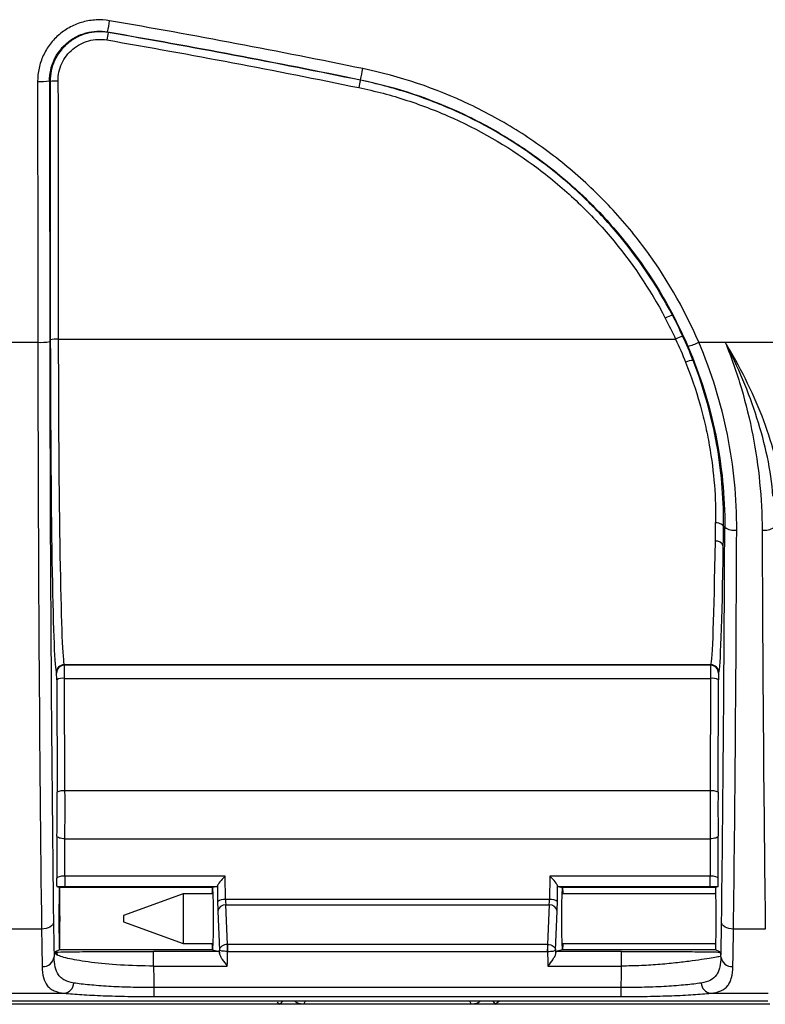
# Model space of a CAD drawing. Units: millimetres. Extents: x 0 to 3274, y 0 to 1260.
# Drawn here: x 1078 to 1125, y 308 to 371 of the extents above; entities that cross this region are included whole.
import ezdxf

# ---------------------------------------------------------------- set-up
doc = ezdxf.new("R2010")
doc.units = ezdxf.units.MM
doc.header["$LTSCALE"] = 4.5
doc.layers.add('TK1', color=7, linetype='Continuous', lineweight=25)

msp = doc.modelspace()

# ---------------------------------------------------------------- linework, layer by layer
at = {"layer": 'TK1'}
for p, q in [((1083.253, 370.194), (1083.218, 370.235)), ((1099.369, 367.177), (1099.362, 367.143)), ((1076.441, 350.389), (1078.762, 350.389)), ((1080.066, 350.589), (1119.498, 350.589)), ((1120.979, 350.389), (1122.669, 350.389)), ((1122.669, 350.389), (1151.732, 350.389)), ((1122.638, 338.567), (1122.56, 338.567)), ((1079.94, 329.271), (1079.957, 329.237)), ((1121.746, 329.778), (1080.448, 329.778)), ((1080.465, 329.745), (1080.448, 329.778)), ((1121.729, 329.745), (1080.465, 329.745)), ((1121.746, 329.778), (1121.729, 329.745)), ((1122.237, 329.237), (1122.254, 329.271)), ((1079.965, 328.817), (1079.987, 321.631)), ((1080.473, 328.906), (1121.72, 328.906)), ((1080.495, 321.72), (1080.473, 328.906)), ((1121.72, 328.906), (1121.698, 321.72)), ((1122.206, 321.631), (1122.228, 328.817)), ((1121.698, 321.72), (1080.495, 321.72)), ((1079.984, 318.812), (1079.969, 316.124)), ((1080.478, 316.272), (1080.492, 318.655)), ((1080.492, 318.655), (1121.702, 318.655)), ((1121.702, 318.655), (1121.715, 316.272)), ((1122.225, 316.124), (1122.21, 318.812)), ((1080.478, 316.272), (1080.478, 315.607)), ((1090.736, 316.272), (1080.478, 316.272)), ((1090.753, 314.771), (1090.736, 316.272)), ((1111.457, 316.272), (1111.44, 314.771)), ((1121.715, 316.272), (1111.457, 316.272)), ((1121.715, 315.607), (1121.715, 316.272)), ((1079.985, 315.609), (1080.142, 315.53)), ((1080.141, 315.53), (1080.142, 315.53)), ((1089.917, 315.53), (1080.142, 315.53)), ((1080.142, 315.53), (1080.142, 315.53)), ((1080.478, 315.607), (1090.228, 315.607)), ((1089.918, 315.53), (1089.917, 315.53)), ((1090.228, 315.607), (1089.918, 315.53)), ((1089.919, 315.53), (1089.918, 315.53)), ((1090.234, 315.638), (1090.245, 314.614)), ((1111.948, 314.614), (1111.96, 315.638)), ((1111.966, 315.607), (1112.275, 315.53)), ((1111.966, 315.607), (1121.715, 315.607)), ((1112.275, 315.53), (1112.275, 315.53)), ((1112.276, 315.53), (1112.275, 315.53)), ((1122.051, 315.53), (1112.276, 315.53)), ((1122.052, 315.53), (1122.051, 315.53)), ((1122.209, 315.609), (1122.052, 315.53)), ((1122.052, 315.53), (1122.052, 315.53)), ((1080.169, 314.748), (1080.114, 314.748)), ((1088.045, 315.133), (1084.235, 313.746)), ((1089.96, 315.133), (1088.045, 315.133)), ((1088.045, 315.133), (1088.045, 311.958)), ((1111.44, 314.771), (1090.753, 314.771)), ((1122.072, 315.133), (1112.234, 315.133)), ((1090.871, 311.902), (1090.767, 314.423)), ((1090.767, 314.423), (1111.427, 314.423)), ((1111.427, 314.423), (1111.322, 311.902)), ((1084.235, 313.746), (1084.235, 313.345)), ((1090.259, 314.034), (1090.363, 311.532)), ((1111.83, 311.532), (1111.934, 314.034)), ((1078.998, 312.876), (1076.205, 312.876)), ((1084.235, 313.345), (1088.045, 311.958)), ((1125.226, 312.876), (1123.195, 312.876)), ((1088.045, 311.958), (1089.96, 311.958)), ((1090.871, 311.451), (1090.871, 311.902)), ((1111.322, 311.902), (1090.871, 311.902)), ((1111.322, 311.902), (1111.322, 311.451)), ((1112.234, 311.958), (1122.072, 311.958)), ((1079.827, 311.404), (1079.8, 311.39)), ((1080.142, 311.561), (1079.827, 311.404)), ((1080.142, 311.561), (1080.141, 311.561)), ((1080.142, 311.561), (1080.142, 311.561)), ((1089.917, 311.561), (1080.142, 311.561)), ((1090.347, 311.454), (1086.158, 311.454)), ((1089.917, 311.561), (1089.918, 311.561)), ((1089.918, 311.561), (1090.347, 311.454)), ((1089.918, 311.561), (1089.919, 311.561)), ((1090.871, 311.451), (1111.322, 311.451)), ((1090.871, 311.451), (1090.871, 311.451)), ((1111.322, 311.451), (1111.322, 311.451)), ((1112.275, 311.561), (1111.847, 311.454)), ((1116.036, 311.454), (1111.847, 311.454)), ((1112.276, 311.561), (1112.275, 311.561)), ((1112.275, 311.561), (1112.275, 311.561)), ((1122.051, 311.561), (1112.276, 311.561)), ((1122.051, 311.561), (1122.052, 311.561)), ((1122.357, 311.408), (1122.052, 311.561)), ((1122.052, 311.561), (1122.052, 311.561)), ((1122.393, 311.113), (1122.393, 311.137)), ((1086.158, 310.516), (1090.372, 310.516)), ((1090.372, 310.516), (1090.863, 310.516)), ((1111.33, 310.516), (1116.036, 310.516)), ((1086.164, 309.135), (1086.164, 308.565)), ((1116.029, 309.135), (1086.164, 309.135)), ((1116.029, 308.565), (1116.029, 309.135)), ((1076.013, 308.776), (1080.455, 308.776)), ((1086.164, 308.565), (1116.029, 308.565)), ((1121.738, 308.776), (1125.419, 308.776)), ((1094.236, 308.07), (1075.915, 308.07)), ((1076.052, 308.282), (1093.248, 308.282)), ((1093.248, 308.282), (1094.064, 308.282)), ((1094.043, 308.21), (1094.236, 308.07)), ((1094.064, 308.282), (1108.129, 308.282)), ((1094.38, 308.282), (1094.236, 308.07)), ((1095.753, 308.07), (1094.236, 308.07)), ((1095.753, 308.07), (1095.859, 308.282)), ((1106.44, 308.07), (1095.753, 308.07)), ((1106.335, 308.282), (1106.44, 308.07)), ((1107.957, 308.07), (1106.44, 308.07)), ((1107.814, 308.282), (1107.957, 308.07)), ((1107.957, 308.07), (1108.25, 308.282)), ((1125.516, 308.07), (1107.957, 308.07)), ((1108.129, 308.282), (1108.945, 308.282)), ((1108.945, 308.282), (1125.379, 308.282))]:
    msp.add_line(p, q, dxfattribs=at)
at = {"layer": 'TK1', "flags": 128}
for points in [[(1079.507, 367.103), (1079.517, 367.091), (1079.541, 367.062)], [(1122.052, 338.867), (1122.15, 338.861), (1122.245, 338.843), (1122.332, 338.815), (1122.409, 338.778), (1122.472, 338.733), (1122.519, 338.681), (1122.549, 338.625), (1122.56, 338.567)], [(1080.492, 318.655), (1080.394, 318.658), (1080.299, 318.667), (1080.212, 318.682), (1080.135, 318.702), (1080.072, 318.725), (1080.025, 318.752), (1079.995, 318.781), (1079.984, 318.812)], [(1122.21, 318.812), (1122.198, 318.781), (1122.169, 318.752), (1122.121, 318.725), (1122.058, 318.702), (1121.981, 318.682), (1121.894, 318.667), (1121.8, 318.658), (1121.702, 318.655)], [(1079.76, 313.328), (1079.744, 313.241), (1079.699, 313.156), (1079.628, 313.079), (1079.533, 313.01), (1079.418, 312.954), (1079.287, 312.912), (1079.146, 312.885), (1078.998, 312.876)], [(1123.195, 312.876), (1123.048, 312.885), (1122.906, 312.912), (1122.775, 312.954), (1122.66, 313.01), (1122.565, 313.079), (1122.494, 313.156), (1122.45, 313.241), (1122.433, 313.328)]]:
    msp.add_lwpolyline(points, dxfattribs=at)
at = {"layer": 'TK1'}
for centre, radius, start, end in [((1061.827, 374.49), 21.81, 348.74992, 350.65293), ((1097.227, 367.406), 14.25, 168.71772, 170.65771), ((1082.226, 371.276), 17.626, 346.55392, 348.90479), ((1078.927, 370.874), 3.816, 267.2665, 278.74226), ((1079.928, 364.553), 2.539, 87.26181, 98.75706), ((1110.585, 364.453), 11.541, 166.52247, 168.91402), ((1120.026, 349.92), 2.333, 108.40451, 120.55806), ((1120.545, 348.594), 2.254, 105.06368, 117.68398), ((1078.944, 353.572), 3.188, 266.73063, 280.48218), ((1079.944, 348.468), 2.125, 86.72896, 100.4843), ((1119.493, 353.392), 3.35, 283.5709, 296.32405), ((1120.634, 348.155), 1.081, 91.2287, 117.29679), ((1123.228, 339.375), 1, 233.87623, 279.9027), ((1125.193, 339.375), 1, 260.09626, 306.12481), ((1122.104, 337.223), 0.457, 15.7754, 98.64224), ((1080.448, 329.27), 0.508, 90.02825, 179.94569), ((1080.465, 329.236), 0.508, 90.02825, 179.94485), ((1121.728, 329.236), 0.508, 0.05515, 89.97091), ((1121.745, 329.27), 0.508, 0.05515, 89.97091), ((1080.355, 328.078), 0.836, 81.90233, 117.80318), ((1121.838, 328.078), 0.836, 62.19772, 98.09705), ((1080.377, 320.892), 0.836, 81.89938, 117.80585), ((1121.816, 320.892), 0.836, 62.19228, 98.10193), ((1090.649, 314.207), 0.574, 79.58263, 134.78182), ((1111.544, 314.207), 0.574, 45.21818, 100.41737), ((1090.725, 313.952), 0.473, 84.95888, 169.98137), ((1111.468, 313.952), 0.473, 10.01772, 95.04203), ((1212.278, 313.108), 121.418, 180.56949, 180.78204), ((984.221, 313.175), 127.114, 359.22272, 359.42575), ((1079.091, 311.194), 0.715, 265.83365, 353.53966), ((1123.103, 311.194), 0.715, 186.46034, 274.16635), ((1080.354, 309.483), 0.714, 278.13299, 355.78255), ((1121.839, 309.483), 0.714, 184.21745, 261.86701)]:
    msp.add_arc(centre, radius, start, end, dxfattribs=at)
for centre, major_axis, ratio, start_param, end_param in [((1106.289, 450.023), (0, 1580.927), 0.017447, 1.623296, 1.633861), ((1107.051, 450.023), (0, 1580.165), 0.017455, 1.623296, 1.633861), ((1107.052, 450.023), (0, 1578.26), 0.017455, 1.623385, 1.633861), ((1107.559, 450.023), (0, 1577.752), 0.017461, 1.623385, 1.633861), ((1079.98, 354.841), (0, 70.647), 0.017267, 1.633861, 2.206844), ((1080.742, 354.841), (0, 69.885), 0.017455, 1.633861, 2.206844), ((1079.954, 351.99), (0, 22.733), 0.017455, 1.633861, 3.106686), ((1080.462, 351.99), (0, 22.225), 0.017854, 1.633861, 3.106686), ((1121.732, 351.99), (0, 22.225), 0.017854, 4.012493, 4.080783), ((1121.452, 354.841), (0, 69.885), 0.017455, 4.076342, 4.477362), ((1122.24, 351.99), (0, 22.733), 0.017455, 4.012493, 4.080783), ((1122.214, 354.841), (0, 70.647), 0.017267, 4.076342, 4.477362), ((1126.208, 354.841), (0, 70.647), 0.017267, 1.805823, 2.206844), ((1121.732, 351.99), (0, 22.225), 0.017854, 3.176499, 4.012493), ((1122.24, 351.99), (0, 22.733), 0.017455, 3.176499, 4.012493), ((1079.956, 328.729), (0, 0.508), 0.017455, 4.886922, 6.248279), ((1080.464, 328.729), (0, 1.016), 0.008728, 4.886922, 6.248279), ((1121.729, 328.729), (0, 1.016), 0.008728, 0.034907, 1.396263), ((1122.237, 328.729), (0, 0.508), 0.017455, 0.034907, 1.396263), ((1080.395, 320.617), (0, 6.35), 0.016059, 4.39823, 4.886922), ((1121.799, 320.617), (0, 6.35), 0.016059, 1.396263, 1.884956), ((1079.887, 320.617), (0, 5.842), 0.017455, 4.39823, 4.886922), ((1122.307, 320.617), (0, 5.842), 0.017455, 1.396263, 1.884956), ((1080.476, 316.125), (0.508, 0.003), 0.290672, 1.565453, 3.11965), ((1090.736, 316.115), (0.496, 0.502), 0.158375, 1.411964, 2.949563), ((1111.457, 316.115), (-0.496, 0.502), 0.158375, 3.333623, 4.871222), ((1121.717, 316.125), (0.508, -0.003), 0.290672, 0.021943, 1.57614), ((1080.476, 315.617), (1.016, 0), 0.00915, 4.207002, 4.71409), ((1080.142, 313.546), (0, 1.984), 0.017455, 0.008727, 3.132866), ((1080.142, 313.546), (0, 1.984), 0.017455, 3.150319, 6.274459), ((1089.918, 313.546), (0, 1.984), 0.034921, 0.008727, 0.643501), ((1089.918, 313.546), (0, 1.984), 0.034921, 3.150319, 6.274459), ((1090.228, 316.115), (0, 0.508), 0.034921, 3.150319, 3.488949), ((1111.966, 316.115), (0, 0.508), 0.034921, 2.794236, 3.132866), ((1112.275, 313.546), (0, 1.984), 0.034921, 0.008727, 3.132866), ((1112.275, 313.546), (0, 1.984), 0.034921, 5.639684, 6.274459), ((1121.717, 315.617), (1.016, 0), 0.00915, 4.710688, 5.217776), ((1122.052, 313.546), (0, 1.984), 0.017455, 0.008727, 0.643501), ((1122.052, 313.546), (0, 1.984), 0.017455, 3.150319, 6.274459), ((1090.795, 315.007), (0, 0.762), 0.058201, 1.884956, 2.443461), ((1111.398, 315.007), (0, 0.762), 0.058201, 3.839724, 4.39823), ((1090.287, 315.007), (0, 1.27), 0.034921, 1.884956, 2.443461), ((1111.906, 315.007), (0, 1.27), 0.034921, 3.839724, 4.39823), ((1079.13, 318.911), (0, 10.16), 0.016146, 2.206844, 2.549336), ((1079.892, 318.911), (0, 9.398), 0.017455, 2.206844, 2.549336), ((1122.301, 318.911), (0, 9.398), 0.017455, 3.73385, 4.076342), ((1123.063, 318.911), (0, 10.16), 0.016146, 3.73385, 4.076342), ((1089.918, 313.546), (0, 1.984), 0.034921, 2.498092, 3.132866), ((1112.275, 313.546), (0, 1.984), 0.034921, 3.150319, 3.785094), ((1122.052, 313.546), (0, 1.984), 0.017455, 2.498092, 3.132866), ((1081.21, 328.163), (0, 82.55), 0.017455, 1.775408, 1.778832), ((1087.784, 328.163), (0, 75.692), 0.034921, 4.488043, 4.490865), ((1088.292, 328.163), (0, 76.2), 0.034688, 4.478671, 4.491274), ((1113.901, 328.163), (0, 76.2), 0.034688, 1.791912, 1.804514), ((1114.409, 328.163), (0, 75.692), 0.034921, 1.79232, 1.795144), ((1111.847, 310.692), (0, 0.762), 0.034921, 0.008727, 0.593005), ((1087.559, 328.163), (0, 76.2), 0.01891, 1.804514, 1.823179), ((1114.634, 328.163), (0, 76.2), 0.01891, 4.460006, 4.478671)]:
    msp.add_ellipse(centre, major_axis=major_axis, ratio=ratio, start_param=start_param, end_param=end_param, dxfattribs=at)
for points, knots in [([(1083.347, 370.948), (1083.063, 370.997), (1082.775, 371.014), (1082.207, 370.987), (1081.921, 370.942), (1081.368, 370.791), (1081.103, 370.687), (1080.597, 370.421), (1080.357, 370.259), (1079.922, 369.891), (1079.724, 369.683), (1079.376, 369.226), (1079.23, 368.982), (1078.991, 368.465), (1078.898, 368.189), (1078.776, 367.634), (1078.745, 367.351), (1078.745, 367.063)], [0, 0, 0, 0, 0.125, 0.125, 0.25, 0.25, 0.375, 0.375, 0.5, 0.5, 0.625, 0.625, 0.75, 0.75, 0.875, 0.875, 1, 1, 1, 1]), ([(1079.507, 367.103), (1079.507, 367.335), (1079.532, 367.563), (1079.63, 368.011), (1079.704, 368.233), (1079.897, 368.65), (1080.015, 368.846), (1080.296, 369.215), (1080.455, 369.383), (1080.805, 369.679), (1081, 369.81), (1081.408, 370.025), (1081.621, 370.109), (1082.067, 370.231), (1082.298, 370.267), (1082.756, 370.289), (1082.988, 370.275), (1083.218, 370.235)], [0, 0, 0, 0, 0.125, 0.125, 0.25, 0.25, 0.375, 0.375, 0.5, 0.5, 0.625, 0.625, 0.75, 0.75, 0.875, 0.875, 1, 1, 1, 1]), ([(1083.253, 370.194), (1083.024, 370.233), (1082.792, 370.247), (1082.333, 370.225), (1082.103, 370.189), (1081.657, 370.068), (1081.444, 369.984), (1081.036, 369.77), (1080.842, 369.639), (1080.491, 369.343), (1080.332, 369.175), (1080.051, 368.807), (1079.932, 368.61), (1079.739, 368.194), (1079.664, 367.971), (1079.566, 367.523), (1079.541, 367.295), (1079.541, 367.062)], [0, 0, 0, 0, 0.125, 0.125, 0.25, 0.25, 0.375, 0.375, 0.5, 0.5, 0.625, 0.625, 0.75, 0.75, 0.875, 0.875, 1, 1, 1, 1]), ([(1080.049, 367.089), (1080.049, 367.284), (1080.07, 367.476), (1080.152, 367.852), (1080.215, 368.039), (1080.377, 368.389), (1080.477, 368.554), (1080.713, 368.864), (1080.847, 369.004), (1081.141, 369.253), (1081.304, 369.363), (1081.647, 369.543), (1081.826, 369.613), (1082.201, 369.715), (1082.394, 369.746), (1082.779, 369.764), (1082.974, 369.752), (1083.167, 369.719)], [0, 0, 0, 0, 0.125, 0.125, 0.25, 0.25, 0.375, 0.375, 0.5, 0.5, 0.625, 0.625, 0.75, 0.75, 0.875, 0.875, 1, 1, 1, 1]), ([(1120.979, 350.389), (1120.024, 352.609), (1118.823, 354.671), (1117.025, 357.057), (1116.65, 357.525), (1115.87, 358.44), (1115.463, 358.889), (1114.21, 360.191), (1113.329, 361.002), (1111.481, 362.511), (1110.513, 363.209), (1108.995, 364.171), (1108.478, 364.477), (1107.421, 365.061), (1106.882, 365.338), (1104.165, 366.63), (1101.894, 367.395), (1099.523, 367.884)], [0, 0, 0, 0, 0.25, 0.25, 0.3125, 0.3125, 0.375, 0.375, 0.5, 0.5, 0.625, 0.625, 0.6875, 0.6875, 0.75, 0.75, 1, 1, 1, 1]), ([(1119.289, 352.134), (1118.284, 354.05), (1117.087, 355.821), (1115.013, 358.266), (1114.275, 359.045), (1112.702, 360.531), (1111.879, 361.225), (1109.316, 363.157), (1107.479, 364.251), (1105.017, 365.367), (1104.517, 365.577), (1103.511, 365.967), (1103.003, 366.148), (1101.466, 366.648), (1100.423, 366.924), (1099.362, 367.143)], [0, 0, 0, 0, 0.25, 0.25, 0.375, 0.375, 0.5, 0.5, 0.75, 0.75, 0.8125, 0.8125, 0.875, 0.875, 1, 1, 1, 1]), ([(1099.369, 367.177), (1101.679, 366.701), (1103.893, 365.956), (1106.541, 364.697), (1107.066, 364.428), (1108.096, 363.859), (1108.599, 363.561), (1110.079, 362.624), (1111.022, 361.944), (1112.823, 360.474), (1113.682, 359.685), (1114.903, 358.416), (1115.3, 357.978), (1116.06, 357.087), (1116.425, 356.631), (1118.178, 354.307), (1119.349, 352.298), (1120.279, 350.135)], [0, 0, 0, 0, 0.25, 0.25, 0.3125, 0.3125, 0.375, 0.375, 0.5, 0.5, 0.625, 0.625, 0.6875, 0.6875, 0.75, 0.75, 1, 1, 1, 1]), ([(1099.259, 366.672), (1100.302, 366.457), (1101.327, 366.186), (1102.837, 365.695), (1103.336, 365.517), (1104.325, 365.134), (1104.816, 364.928), (1107.235, 363.832), (1109.04, 362.758), (1111.558, 360.86), (1112.367, 360.178), (1113.912, 358.719), (1114.638, 357.953), (1116.675, 355.551), (1117.852, 353.812), (1118.839, 351.929)], [0, 0, 0, 0, 0.125, 0.125, 0.1875, 0.1875, 0.25, 0.25, 0.5, 0.5, 0.625, 0.625, 0.75, 0.75, 1, 1, 1, 1]), ([(1120.279, 350.135), (1121.077, 348.281), (1121.666, 346.385), (1122.256, 343.483), (1122.403, 342.507), (1122.597, 340.535), (1122.642, 339.549), (1122.638, 338.567)], [0, 0, 0, 0, 0.5, 0.5, 0.75, 0.75, 1, 1, 1, 1]), ([(1123.4, 338.39), (1123.404, 339.408), (1123.357, 340.431), (1123.158, 342.476), (1123.007, 343.488), (1122.403, 346.498), (1121.798, 348.465), (1120.979, 350.389)], [0, 0, 0, 0, 0.25, 0.25, 0.5, 0.5, 1, 1, 1, 1]), ([(1125.714, 340.559), (1125.657, 341.388), (1125.532, 342.221), (1125.183, 343.89), (1124.96, 344.719), (1124.433, 346.364), (1124.129, 347.184), (1123.449, 348.805), (1123.074, 349.604), (1122.669, 350.389)], [0, 0, 0, 0, 0.25, 0.25, 0.5, 0.5, 0.75, 0.75, 1, 1, 1, 1]), ([(1126.221, 340.814), (1126.163, 341.616), (1126.015, 342.427), (1125.598, 344.058), (1125.331, 344.865), (1124.707, 346.47), (1124.349, 347.27), (1123.559, 348.85), (1123.128, 349.627), (1122.669, 350.389)], [0, 0, 0, 0, 0.25, 0.25, 0.5, 0.5, 0.75, 0.75, 1, 1, 1, 1]), ([(1122.669, 350.389), (1122.864, 349.905), (1123.048, 349.417), (1123.39, 348.433), (1123.55, 347.937), (1123.989, 346.446), (1124.232, 345.448), (1124.815, 342.442), (1125.013, 340.423), (1125.021, 338.39)], [0, 0, 0, 0, 0.125, 0.125, 0.25, 0.25, 0.5, 0.5, 1, 1, 1, 1]), ([(1120.138, 349.116), (1120.491, 348.233), (1120.791, 347.348), (1121.167, 346.021), (1121.281, 345.579), (1121.483, 344.694), (1121.573, 344.251), (1121.959, 342.063), (1122.072, 340.411), (1122.052, 338.867)], [0, 0, 0, 0, 0.25, 0.25, 0.375, 0.375, 0.5, 0.5, 1, 1, 1, 1]), ([(1122.56, 338.567), (1122.58, 340.179), (1122.464, 341.9), (1122.071, 344.175), (1121.979, 344.637), (1121.773, 345.557), (1121.658, 346.017), (1121.275, 347.397), (1120.97, 348.318), (1120.611, 349.236)], [0, 0, 0, 0, 0.5, 0.5, 0.625, 0.625, 0.75, 0.75, 1, 1, 1, 1]), ([(1079.985, 315.609), (1079.981, 315.61), (1079.978, 315.682), (1079.973, 315.878), (1079.971, 316.002), (1079.969, 316.124)], [0, 0, 0, 0, 0.5, 0.5, 1, 1, 1, 1]), ([(1122.209, 315.609), (1122.212, 315.61), (1122.215, 315.682), (1122.22, 315.878), (1122.223, 316.002), (1122.225, 316.124)], [0, 0, 0, 0, 0.5, 0.5, 1, 1, 1, 1]), ([(1090.866, 311.901), (1090.734, 311.898), (1090.606, 311.857), (1090.422, 311.721), (1090.366, 311.627), (1090.363, 311.532)], [0, 0, 0, 0, 0.5, 0.5, 1, 1, 1, 1]), ([(1111.328, 311.901), (1111.459, 311.898), (1111.587, 311.857), (1111.772, 311.721), (1111.827, 311.627), (1111.83, 311.532)], [0, 0, 0, 0, 0.5, 0.5, 1, 1, 1, 1]), ([(1079.995, 311.222), (1079.934, 311.251), (1079.888, 311.287), (1079.839, 311.336), (1079.826, 311.351), (1079.812, 311.371), (1079.809, 311.376), (1079.803, 311.386), (1079.801, 311.39), (1079.8, 311.39)], [0, 0, 0, 0, 0.5, 0.5, 0.75, 0.75, 0.875, 0.875, 1, 1, 1, 1]), ([(1081.066, 309.43), (1080.835, 309.465), (1080.641, 309.523), (1080.398, 309.65), (1080.325, 309.7), (1080.194, 309.814), (1080.137, 309.879), (1079.988, 310.091), (1079.92, 310.259), (1079.829, 310.649), (1079.806, 310.871), (1079.801, 311.113)], [0, 0, 0, 0, 0.25, 0.25, 0.375, 0.375, 0.5, 0.5, 0.75, 0.75, 1, 1, 1, 1]), ([(1079.827, 311.404), (1079.922, 311.41), (1080.131, 311.416), (1080.802, 311.428), (1081.25, 311.434), (1082.385, 311.443), (1083.049, 311.447), (1084.542, 311.453), (1085.338, 311.454), (1086.158, 311.454)], [0, 0, 0, 0, 0.25, 0.25, 0.5, 0.5, 0.75, 0.75, 1, 1, 1, 1]), ([(1079.827, 311.404), (1079.867, 311.404), (1079.915, 311.386), (1079.982, 311.314), (1079.997, 311.264), (1079.995, 311.222)], [0, 0, 0, 0, 0.5, 0.5, 1, 1, 1, 1]), ([(1086.158, 310.516), (1085.426, 310.516), (1084.715, 310.54), (1083.354, 310.624), (1082.734, 310.683), (1081.634, 310.82), (1081.173, 310.898), (1080.431, 311.059), (1080.162, 311.142), (1079.995, 311.222)], [0, 0, 0, 0, 0.25, 0.25, 0.5, 0.5, 0.75, 0.75, 1, 1, 1, 1]), ([(1086.158, 310.516), (1086.158, 310.612), (1086.158, 310.723), (1086.158, 310.951), (1086.158, 311.065), (1086.158, 311.258), (1086.158, 311.335), (1086.158, 311.432), (1086.158, 311.453), (1086.158, 311.454)], [0, 0, 0, 0, 0.25, 0.25, 0.5, 0.5, 0.75, 0.75, 1, 1, 1, 1]), ([(1090.347, 311.454), (1090.348, 311.453), (1090.35, 311.451), (1090.352, 311.436), (1090.355, 311.412), (1090.358, 311.382), (1090.36, 311.352), (1090.361, 311.333), (1090.361, 311.324)], [0, 0, 0, 0, 0.180588, 0.369493, 0.566078, 0.769453, 0.883947, 1, 1, 1, 1]), ([(1090.361, 311.324), (1090.364, 311.273), (1090.387, 311.211), (1090.453, 311.079), (1090.497, 311.007), (1090.639, 310.795), (1090.752, 310.65), (1090.863, 310.516)], [0, 0, 0, 0, 0.25, 0.25, 0.5, 0.5, 1, 1, 1, 1]), ([(1090.871, 311.451), (1090.74, 311.452), (1090.611, 311.461), (1090.424, 311.491), (1090.367, 311.512), (1090.363, 311.532)], [0, 0, 0, 0, 0.5, 0.5, 1, 1, 1, 1]), ([(1111.322, 311.451), (1111.454, 311.452), (1111.583, 311.461), (1111.769, 311.491), (1111.826, 311.512), (1111.83, 311.532)], [0, 0, 0, 0, 0.5, 0.5, 1, 1, 1, 1]), ([(1111.832, 311.324), (1111.829, 311.273), (1111.806, 311.211), (1111.74, 311.079), (1111.697, 311.007), (1111.554, 310.795), (1111.441, 310.65), (1111.33, 310.516)], [0, 0, 0, 0, 0.25, 0.25, 0.5, 0.5, 1, 1, 1, 1]), ([(1116.036, 310.516), (1116.036, 310.612), (1116.036, 310.723), (1116.036, 310.951), (1116.036, 311.065), (1116.036, 311.258), (1116.036, 311.335), (1116.036, 311.432), (1116.036, 311.453), (1116.036, 311.454)], [0, 0, 0, 0, 0.25, 0.25, 0.5, 0.5, 0.75, 0.75, 1, 1, 1, 1]), ([(1116.036, 311.454), (1116.802, 311.454), (1117.57, 311.453), (1118.615, 311.449), (1118.948, 311.447), (1119.583, 311.444), (1119.883, 311.442), (1120.431, 311.438), (1120.683, 311.435), (1121.142, 311.431), (1121.352, 311.428), (1121.719, 311.423), (1121.877, 311.42), (1122.15, 311.414), (1122.265, 311.411), (1122.357, 311.408)], [0, 0, 0, 0, 0.25, 0.25, 0.375, 0.375, 0.5, 0.5, 0.625, 0.625, 0.75, 0.75, 0.875, 0.875, 1, 1, 1, 1]), ([(1122.393, 311.137), (1122.386, 311.136), (1122.34, 311.128), (1122.174, 311.099), (1122.053, 311.077), (1121.74, 311.024), (1121.549, 310.992), (1121.102, 310.922), (1120.841, 310.884), (1120.268, 310.806), (1119.955, 310.766), (1119.269, 310.69), (1118.899, 310.653), (1118.13, 310.591), (1117.728, 310.564), (1116.893, 310.527), (1116.464, 310.516), (1116.036, 310.516)], [0, 0, 0, 0, 0.125, 0.125, 0.25, 0.25, 0.375, 0.375, 0.5, 0.5, 0.625, 0.625, 0.75, 0.75, 0.875, 0.875, 1, 1, 1, 1]), ([(1122.393, 311.113), (1122.387, 310.87), (1122.365, 310.652), (1122.297, 310.361), (1122.269, 310.27), (1122.199, 310.1), (1122.156, 310.021), (1122.007, 309.808), (1121.88, 309.695), (1121.557, 309.524), (1121.359, 309.465), (1121.127, 309.43)], [0, 0, 0, 0, 0.25, 0.25, 0.375, 0.375, 0.5, 0.5, 0.75, 0.75, 1, 1, 1, 1]), ([(1122.393, 311.137), (1122.39, 311.17), (1122.384, 311.238), (1122.376, 311.311), (1122.37, 311.357), (1122.366, 311.384), (1122.361, 311.403), (1122.358, 311.407), (1122.357, 311.408)], [0, 0, 0, 0, 0.250001, 0.50015, 0.647391, 0.750026, 0.885669, 1, 1, 1, 1]), ([(1079.039, 310.481), (1079.045, 310.22), (1079.071, 309.986), (1079.175, 309.581), (1079.253, 309.41), (1079.42, 309.197), (1079.484, 309.133), (1079.63, 309.022), (1079.712, 308.974), (1079.982, 308.854), (1080.198, 308.803), (1080.455, 308.776)], [0, 0, 0, 0, 0.25, 0.25, 0.5, 0.5, 0.625, 0.625, 0.75, 0.75, 1, 1, 1, 1]), ([(1121.738, 308.776), (1121.996, 308.803), (1122.215, 308.855), (1122.575, 309.017), (1122.718, 309.126), (1122.885, 309.339), (1122.933, 309.419), (1123.013, 309.592), (1123.046, 309.686), (1123.123, 309.989), (1123.148, 310.22), (1123.155, 310.481)], [0, 0, 0, 0, 0.25, 0.25, 0.5, 0.5, 0.625, 0.625, 0.75, 0.75, 1, 1, 1, 1]), ([(1086.164, 309.135), (1085.659, 309.135), (1085.163, 309.143), (1084.432, 309.163), (1084.192, 309.172), (1083.729, 309.192), (1083.504, 309.203), (1082.848, 309.242), (1082.433, 309.274), (1081.69, 309.346), (1081.356, 309.386), (1081.066, 309.43)], [0, 0, 0, 0, 0.25, 0.25, 0.375, 0.375, 0.5, 0.5, 0.75, 0.75, 1, 1, 1, 1]), ([(1121.127, 309.43), (1120.837, 309.386), (1120.506, 309.346), (1119.947, 309.292), (1119.749, 309.275), (1119.34, 309.244), (1119.128, 309.229), (1118.69, 309.203), (1118.463, 309.192), (1117.995, 309.172), (1117.755, 309.163), (1117.029, 309.143), (1116.535, 309.135), (1116.029, 309.135)], [0, 0, 0, 0, 0.25, 0.25, 0.375, 0.375, 0.5, 0.5, 0.625, 0.625, 0.75, 0.75, 1, 1, 1, 1]), ([(1080.455, 308.776), (1080.781, 308.743), (1081.153, 308.715), (1081.986, 308.663), (1082.452, 308.64), (1083.188, 308.613), (1083.44, 308.605), (1083.959, 308.591), (1084.227, 308.585), (1085.045, 308.57), (1085.6, 308.565), (1086.164, 308.565)], [0, 0, 0, 0, 0.25, 0.25, 0.5, 0.5, 0.625, 0.625, 0.75, 0.75, 1, 1, 1, 1]), ([(1116.029, 308.565), (1116.593, 308.565), (1117.145, 308.57), (1117.956, 308.584), (1118.225, 308.59), (1118.748, 308.604), (1119.002, 308.613), (1119.493, 308.631), (1119.73, 308.641), (1120.189, 308.663), (1120.411, 308.676), (1121.04, 308.714), (1121.412, 308.743), (1121.738, 308.776)], [0, 0, 0, 0, 0.25, 0.25, 0.375, 0.375, 0.5, 0.5, 0.625, 0.625, 0.75, 0.75, 1, 1, 1, 1]), ([(1095.753, 308.07), (1095.733, 308.071), (1095.636, 308.073), (1095.457, 308.111), (1095.274, 308.172), (1095.184, 308.254), (1095.153, 308.282)], [0, 0, 0, 0, 0.073889, 0.36864, 0.780775, 1, 1, 1, 1]), ([(1107.041, 308.282), (1107.009, 308.254), (1106.919, 308.173), (1106.756, 308.118), (1106.598, 308.082), (1106.507, 308.072), (1106.46, 308.071), (1106.44, 308.07)], [0, 0, 0, 0, 0.219012, 0.630753, 0.821979, 0.926214, 1, 1, 1, 1])]:
    msp.add_open_spline(points, degree=3, knots=knots, dxfattribs=at)
for points in [[(1099.523, 367.884), (1094.147, 368.992), (1088.756, 370.014), (1083.347, 370.948)], [(1083.218, 370.235), (1088.618, 369.303), (1094.002, 368.283), (1099.369, 367.177)], [(1099.362, 367.143), (1094.009, 368.246), (1088.639, 369.263), (1083.253, 370.194)], [(1083.167, 369.719), (1088.547, 368.79), (1093.912, 367.774), (1099.259, 366.672)], [(1118.839, 351.929), (1119.071, 351.488), (1119.29, 351.042), (1119.498, 350.589)], [(1119.96, 350.77), (1119.748, 351.23), (1119.524, 351.685), (1119.289, 352.134)], [(1120.611, 349.236), (1120.409, 349.752), (1120.192, 350.263), (1119.96, 350.77)], [(1119.498, 350.589), (1119.727, 350.103), (1119.94, 349.612), (1120.138, 349.116)], [(1090.871, 311.902), (1090.87, 311.902), (1090.868, 311.902), (1090.866, 311.901)], [(1111.328, 311.901), (1111.326, 311.902), (1111.324, 311.902), (1111.322, 311.902)]]:
    msp.add_open_spline(points, degree=3, dxfattribs=at)

doc.saveas('drawing.dxf')
